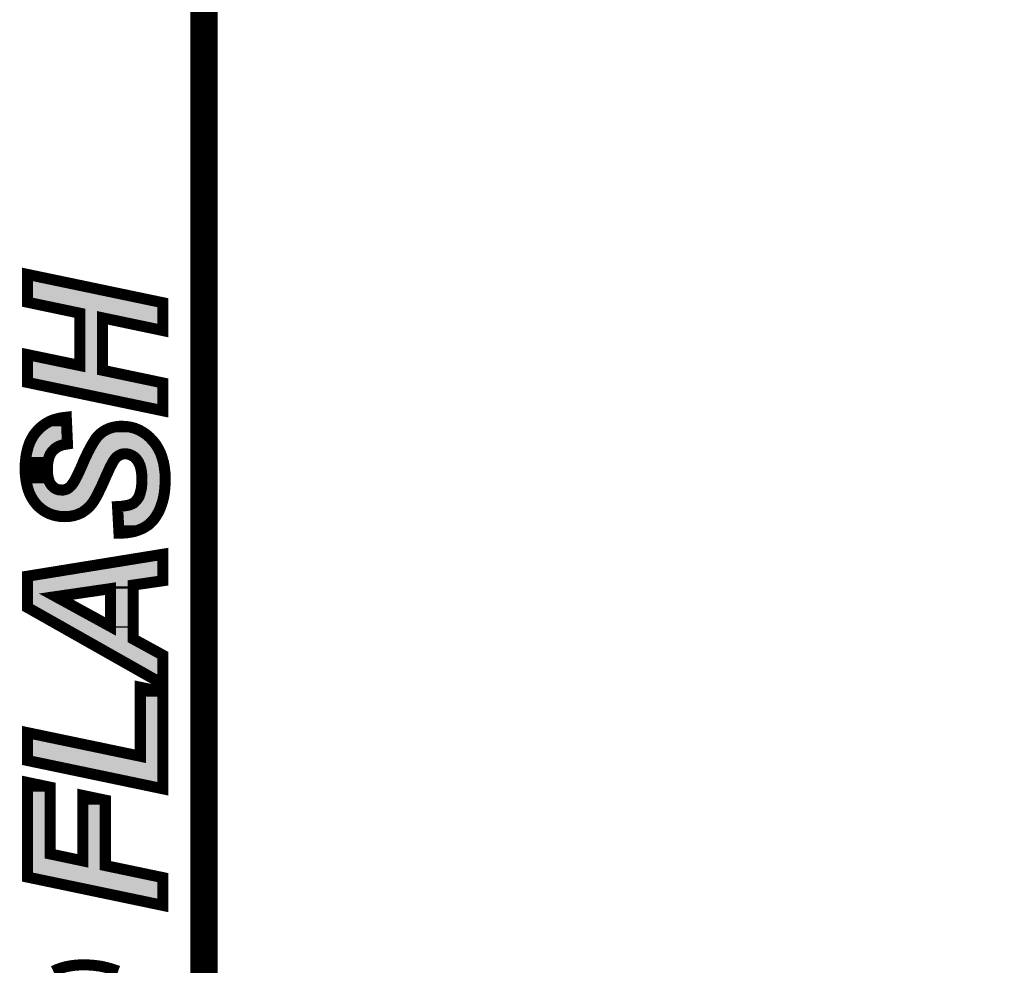
# Model space of a CAD drawing. Extents: x 0 to 130, y 0 to 74.
# Drawn here: x 83 to 92, y 36 to 45 of the extents above; entities that cross this region are included whole.
import ezdxf

# ---------------------------------------------------------------- set-up
doc = ezdxf.new("R2010")
doc.units = 0
doc.layers.add('SCHELTOP_GBR', color=14, linetype='CONTINUOUS')

msp = doc.modelspace()

# ---------------------------------------------------------------- linework, layer by layer
at = {"layer": 'SCHELTOP_GBR'}
for points, const_width in [([(84.59, 31.299962), (97.089976, 31.299962), (97.089976, 47.800006), (84.59, 47.800006), (84.59, 31.299962)], 0.249936), ([(83.669582, 41.92397), (83.669582, 41.448786), (84.217968, 41.333572), (84.217968, 41.08158), (82.990386, 41.338372), (82.990386, 41.590366), (83.4644, 41.491966), (83.4644, 41.966008), (82.990386, 42.065576), (82.990386, 42.317568), (84.217968, 42.060774), (84.217968, 41.80878), (83.669582, 41.92397)], 0.100076), ([(83.819568, 39.972768), (83.806412, 40.212772), (83.83397, 40.213966), (83.859166, 40.217598), (83.881976, 40.22118), (83.902372, 40.224786), (83.9216, 40.230806), (83.93717, 40.236776), (83.950378, 40.243964), (83.961174, 40.252396), (83.976768, 40.267966), (83.989976, 40.285974), (84.001992, 40.306372), (84.010372, 40.330374), (84.017612, 40.357984), (84.02358, 40.387982), (84.025994, 40.420366), (84.027162, 40.456384), (84.025994, 40.48638), (84.024774, 40.513966), (84.021168, 40.540382), (84.016368, 40.563164), (84.010372, 40.58478), (84.001992, 40.603982), (83.993608, 40.620772), (83.982764, 40.636368), (83.971968, 40.649576), (83.95998, 40.66037), (83.946772, 40.669972), (83.933564, 40.677212), (83.92038, 40.68318), (83.90598, 40.688006), (83.891578, 40.690368), (83.876008, 40.691562), (83.849592, 40.689174), (83.837576, 40.685592), (83.825588, 40.679574), (83.814792, 40.673578), (83.803998, 40.666366), (83.793204, 40.656764), (83.783576, 40.645968), (83.776362, 40.636368), (83.76798, 40.623186), (83.758404, 40.60637), (83.74761, 40.585974), (83.73557, 40.563164), (83.723608, 40.535606), (83.70918, 40.505584), (83.694778, 40.47198), (83.679182, 40.43718), (83.664806, 40.404796), (83.650378, 40.374774), (83.63717, 40.347164), (83.625182, 40.323186), (83.613168, 40.300402), (83.60118, 40.27998), (83.591578, 40.263192), (83.568794, 40.231974), (83.543572, 40.20439), (83.514768, 40.180388), (83.483576, 40.158796), (83.44878, 40.143176), (83.411568, 40.131188), (83.37197, 40.124), (83.328764, 40.121586), (83.291578, 40.12278), (83.254368, 40.128774), (83.220764, 40.137208), (83.187184, 40.14917), (83.155968, 40.164766), (83.12597, 40.183968), (83.098386, 40.206804), (83.07197, 40.233168), (83.047968, 40.263192), (83.02757, 40.295576), (83.009562, 40.331568), (82.995186, 40.371166), (82.984366, 40.413178), (82.975984, 40.458772), (82.971182, 40.506776), (82.969988, 40.558364), (82.971182, 40.611172), (82.975984, 40.66037), (82.984366, 40.705964), (82.995186, 40.74917), (83.009562, 40.789988), (83.02757, 40.827198), (83.047968, 40.861996), (83.07197, 40.891968), (83.098386, 40.920796), (83.127164, 40.9448), (83.157188, 40.96639), (83.189572, 40.984374), (83.22437, 40.998776), (83.26158, 41.00957), (83.301204, 41.017978), (83.341972, 41.022778), (83.352768, 40.780386), (83.331176, 40.77678), (83.31078, 40.773172), (83.292772, 40.767178), (83.274788, 40.759964), (83.259168, 40.751582), (83.243572, 40.740788), (83.230364, 40.729966), (83.217182, 40.716784), (83.206386, 40.702382), (83.196812, 40.686786), (83.188378, 40.668778), (83.182384, 40.649576), (83.177584, 40.629204), (83.173976, 40.60637), (83.171564, 40.582368), (83.170396, 40.555976), (83.171564, 40.53078), (83.172808, 40.50797), (83.17517, 40.48638), (83.17997, 40.467178), (83.184772, 40.44917), (83.190766, 40.433574), (83.199174, 40.419172), (83.207606, 40.407208), (83.217182, 40.396364), (83.226784, 40.387982), (83.237578, 40.379574), (83.248372, 40.37358), (83.260388, 40.368778), (83.27357, 40.365172), (83.299986, 40.362784), (83.313168, 40.362784), (83.325208, 40.365172), (83.337172, 40.368778), (83.347966, 40.372412), (83.358786, 40.37838), (83.368388, 40.385568), (83.377964, 40.394), (83.387564, 40.403576), (83.395972, 40.415592), (83.406768, 40.429968), (83.417562, 40.447976), (83.428382, 40.469566), (83.441566, 40.493568), (83.454774, 40.521178), (83.467982, 40.551176), (83.483576, 40.58478), (83.494372, 40.611172), (83.505168, 40.636368), (83.515962, 40.659176), (83.526782, 40.681986), (83.536408, 40.702382), (83.547204, 40.722804), (83.55678, 40.740788), (83.56638, 40.75877), (83.574764, 40.774366), (83.584364, 40.789988), (83.592796, 40.803196), (83.60118, 40.816404), (83.608368, 40.828366), (83.6168, 40.837992), (83.623962, 40.847568), (83.631176, 40.854782), (83.652766, 40.875204), (83.6756, 40.893188), (83.700772, 40.907588), (83.727164, 40.919578), (83.754772, 40.92918), (83.783576, 40.935174), (83.813574, 40.939974), (83.845984, 40.941168), (83.885582, 40.93878), (83.923962, 40.932786), (83.961174, 40.92321), (83.997164, 40.908782), (84.03077, 40.890774), (84.063204, 40.869184), (84.09437, 40.842768), (84.123174, 40.81277), (84.150784, 40.779192), (84.173568, 40.74198), (84.193964, 40.702382), (84.209586, 40.659176), (84.222768, 40.612364), (84.231176, 40.563164), (84.237196, 40.510384), (84.238364, 40.455164), (84.237196, 40.415592), (84.234782, 40.37838), (84.231176, 40.342362), (84.22518, 40.307564), (84.217968, 40.273986), (84.208366, 40.2416), (84.197572, 40.210384), (84.185582, 40.180388), (84.17118, 40.152778), (84.155584, 40.126412), (84.139964, 40.103578), (84.122006, 40.081962), (84.102778, 40.062784), (84.082382, 40.044776), (84.059572, 40.0304), (84.036788, 40.017192), (84.012786, 40.006396), (83.987564, 39.99677), (83.962368, 39.988364), (83.934808, 39.982394), (83.907172, 39.977568), (83.87837, 39.974012), (83.849592, 39.972768), (83.819568, 39.972768)], 0.100076), ([(83.946772, 39.501192), (83.946772, 39.013968), (84.217968, 38.865176), (84.217968, 38.60358), (82.990386, 39.298372), (82.990386, 39.581582), (84.217968, 39.780768), (84.217968, 39.540764), (83.946772, 39.501192)], 0.100076), ([(83.741564, 39.468806), (83.248372, 39.396796), (83.741564, 39.126796), (83.741564, 39.468806)], 0.100076), ([(84.217968, 37.654382), (82.990386, 37.911176), (82.990386, 38.16317), (84.012786, 37.949582), (84.012786, 38.574776), (84.217968, 38.531572), (84.217968, 37.654382)], 0.100076), ([(84.217968, 36.597208), (82.990386, 36.854004), (82.990386, 37.711964), (83.195566, 37.668784), (83.195566, 37.063984), (83.490766, 37.001576), (83.490766, 37.594362), (83.695972, 37.551182), (83.695972, 36.958396), (84.217968, 36.849176), (84.217968, 36.597208)], 0.100076), ([(83.22437, 36.000766), (83.25678, 36.015168), (83.292772, 36.028376), (83.329984, 36.039172), (83.369582, 36.047578), (83.411568, 36.053572), (83.454774, 36.057204), (83.499198, 36.058374), (83.548372, 36.057204), (83.596378, 36.053572), (83.641972, 36.047578), (83.686396, 36.039172), (83.729576, 36.028376), (83.771562, 36.015168), (83.81238, 36.000766)], 0.100076)]:
    msp.add_lwpolyline(points, dxfattribs=dict(at, const_width=const_width))
for points in [[(83.040428, 42.10619), (83.040428, 42.255974), (83.756426, 42.10619), (83.040428, 42.255974)], [(83.450276, 42.020104), (83.040428, 42.10619), (84.167934, 42.020104), (83.756426, 42.10619)], [(83.474642, 42.014986), (83.450276, 42.020104), (84.167932, 42.014986), (84.167934, 42.020104)], [(83.47472, 42.01494), (83.474642, 42.014986), (84.167932, 42.01494), (84.167932, 42.014986)], [(83.508816, 41.972936), (83.47472, 42.01494), (84.16793, 41.972936), (84.167932, 42.01494)], [(83.508818, 41.972934), (83.508816, 41.972936), (83.679836, 41.972934), (83.679888, 41.972936)], [(83.514414, 41.966038), (83.508818, 41.972934), (83.651366, 41.966038), (83.679836, 41.972934)], [(83.514438, 41.965962), (83.514414, 41.966038), (83.651052, 41.965962), (83.651366, 41.966038)], [(83.514438, 41.962824), (83.514438, 41.965962), (83.638098, 41.962824), (83.651052, 41.965962)], [(83.514438, 41.962744), (83.514438, 41.962824), (83.638004, 41.962744), (83.638098, 41.962824)], [(83.514438, 41.923996), (83.514438, 41.962744), (83.619556, 41.923996), (83.638004, 41.962744)], [(84.167926, 41.870426), (83.679888, 41.972936), (84.167926, 41.870426), (84.16793, 41.972936)], [(83.514438, 41.92394), (83.514438, 41.923996), (83.619544, 41.92394), (83.619556, 41.923996)], [(83.514438, 41.491994), (83.514438, 41.92394), (83.619544, 41.491994), (83.619544, 41.92394)], [(83.040428, 41.442976), (83.040428, 41.528872), (83.454218, 41.442976), (83.040428, 41.528872)], [(83.496002, 41.45322), (83.514426, 41.49194), (83.619544, 41.45322), (83.619544, 41.49194)], [(83.514426, 41.49194), (83.514438, 41.491994), (83.619544, 41.49194), (83.619544, 41.491994)], [(83.040428, 41.399854), (83.040428, 41.442976), (83.659262, 41.399854), (83.62426, 41.442976)], [(83.040428, 41.399808), (83.040428, 41.399854), (83.65934, 41.399808), (83.659262, 41.399854)], [(83.040428, 41.379038), (83.040428, 41.399808), (83.758202, 41.379038), (83.65934, 41.399808)], [(83.454218, 41.442976), (83.45427, 41.442978), (83.62426, 41.442976), (83.62426, 41.442978)], [(83.45427, 41.442978), (83.477948, 41.448756), (83.62426, 41.442978), (83.619568, 41.448756)], [(83.477948, 41.448756), (83.47826, 41.448832), (83.619568, 41.448756), (83.619544, 41.448832)], [(83.47826, 41.448832), (83.495908, 41.453138), (83.619544, 41.448832), (83.619544, 41.453138)], [(83.495908, 41.453138), (83.496002, 41.45322), (83.619544, 41.453138), (83.619544, 41.45322)], [(83.451916, 41.292958), (83.040428, 41.379038), (84.167926, 41.292958), (83.758202, 41.379038)], [(84.167926, 41.143174), (83.451916, 41.292958), (84.167926, 41.143174), (84.167926, 41.292958)], [(83.211382, 40.939246), (83.24097, 40.951484), (83.295614, 40.939246), (83.295068, 40.951484)], [(83.24097, 40.951484), (83.273732, 40.961002), (83.295068, 40.951484), (83.294644, 40.961002)], [(83.273732, 40.961002), (83.294448, 40.965396), (83.294644, 40.961002), (83.294448, 40.965396)], [(83.08929, 40.83354), (83.11001, 40.859398), (83.30032, 40.83354), (83.29917, 40.859398)], [(83.11001, 40.859398), (83.132998, 40.884518), (83.29917, 40.859398), (83.29805, 40.884518)], [(83.132998, 40.884518), (83.157814, 40.905218), (83.29805, 40.884518), (83.297128, 40.905218)], [(83.157814, 40.905218), (83.184042, 40.924074), (83.297128, 40.905218), (83.29629, 40.924074)], [(83.184042, 40.924074), (83.211382, 40.939246), (83.29629, 40.924074), (83.295614, 40.939246)], [(83.703634, 40.851576), (83.723614, 40.863002), (83.997978, 40.851576), (83.976666, 40.863002)], [(83.723614, 40.863002), (83.724432, 40.863374), (83.976666, 40.863002), (83.975972, 40.863374)], [(83.724432, 40.863374), (83.745774, 40.873074), (83.975972, 40.863374), (83.95178, 40.873074)], [(83.745774, 40.873074), (83.752922, 40.875564), (83.95178, 40.873074), (83.945568, 40.875564)], [(83.752922, 40.875564), (83.768146, 40.880866), (83.945568, 40.875564), (83.924904, 40.880866)], [(83.768146, 40.880866), (83.78185, 40.883712), (83.924904, 40.880866), (83.913812, 40.883712)], [(83.78185, 40.883712), (83.792658, 40.885956), (83.913812, 40.883712), (83.899478, 40.885956)], [(83.792658, 40.885956), (83.811494, 40.88897), (83.899478, 40.885956), (83.880224, 40.88897)], [(83.811494, 40.88897), (83.81847, 40.890086), (83.880224, 40.88897), (83.861806, 40.890086)], [(83.81847, 40.890086), (83.8454, 40.89108), (83.861806, 40.890086), (83.8454, 40.89108)], [(83.048406, 40.749658), (83.05454, 40.767088), (83.17929, 40.749658), (83.19672, 40.767088)], [(83.05454, 40.767088), (83.055808, 40.770686), (83.19672, 40.767088), (83.201106, 40.770686)], [(83.055808, 40.770686), (83.060686, 40.780768), (83.201106, 40.770686), (83.213402, 40.780768)], [(83.060686, 40.780768), (83.067264, 40.794358), (83.213402, 40.780768), (83.23305, 40.794358)], [(83.067264, 40.794358), (83.071736, 40.803594), (83.23305, 40.794358), (83.250252, 40.803594)], [(83.071736, 40.803594), (83.072786, 40.805386), (83.250252, 40.803594), (83.25359, 40.805386)], [(83.072786, 40.805386), (83.077954, 40.814202), (83.25359, 40.805386), (83.27557, 40.814202)], [(83.077954, 40.814202), (83.082416, 40.821814), (83.27557, 40.814202), (83.298448, 40.821814)], [(83.082416, 40.821814), (83.082652, 40.822218), (83.298448, 40.821814), (83.300824, 40.822218)], [(83.082652, 40.822218), (83.08929, 40.83354), (83.300824, 40.822218), (83.30032, 40.83354)], [(83.626782, 40.763418), (83.637014, 40.7795), (84.098966, 40.763418), (84.085756, 40.7795)], [(83.637014, 40.7795), (83.643726, 40.790048), (84.085756, 40.7795), (84.07562, 40.790048)], [(83.643726, 40.790048), (83.648956, 40.798748), (84.07562, 40.790048), (84.06726, 40.798748)], [(83.648956, 40.798748), (83.655514, 40.806248), (84.06726, 40.798748), (84.060052, 40.806248)], [(83.655514, 40.806248), (83.655708, 40.806468), (84.060052, 40.806248), (84.059794, 40.806468)], [(83.655708, 40.806468), (83.661882, 40.814722), (84.059794, 40.806468), (84.050052, 40.814722)], [(83.661882, 40.814722), (83.66605, 40.818892), (84.050052, 40.814722), (84.045132, 40.818892)], [(83.66605, 40.818892), (83.676866, 40.82913), (84.045132, 40.818892), (84.033048, 40.82913)], [(83.676866, 40.82913), (83.685492, 40.837294), (84.033048, 40.82913), (84.02079, 40.837294)], [(83.685492, 40.837294), (83.698866, 40.847824), (84.02079, 40.837294), (84.004976, 40.847824)], [(83.698866, 40.847824), (83.703634, 40.851576), (84.004976, 40.847824), (83.997978, 40.851576)], [(83.02731, 40.662786), (83.031744, 40.686944), (83.134098, 40.662786), (83.141618, 40.686944)], [(83.031744, 40.686944), (83.03329, 40.695358), (83.141618, 40.686944), (83.145562, 40.695358)], [(83.03329, 40.695358), (83.037096, 40.710546), (83.145562, 40.695358), (83.152684, 40.710546)], [(83.037096, 40.710546), (83.042114, 40.73057), (83.152684, 40.710546), (83.164972, 40.73057)], [(83.042114, 40.73057), (83.04317, 40.734782), (83.164972, 40.73057), (83.16813, 40.734782)], [(83.04317, 40.734782), (83.048406, 40.749658), (83.16813, 40.734782), (83.17929, 40.749658)], [(83.574036, 40.664876), (83.580084, 40.67769), (83.735196, 40.664876), (83.744838, 40.67769)], [(83.580084, 40.67769), (83.581176, 40.680002), (83.744838, 40.67769), (83.7469, 40.680002)], [(83.581176, 40.680002), (83.587636, 40.69222), (83.7469, 40.680002), (83.7578, 40.69222)], [(83.587636, 40.69222), (83.591374, 40.699284), (83.7578, 40.69222), (83.765732, 40.699284)], [(83.591374, 40.699284), (83.59497, 40.706038), (83.765732, 40.699284), (83.773316, 40.706038)], [(83.59497, 40.706038), (83.600464, 40.716356), (83.773316, 40.706038), (83.788754, 40.716356)], [(83.600464, 40.716356), (83.600924, 40.717216), (83.788754, 40.716356), (83.790306, 40.717216)], [(83.600924, 40.717216), (83.604456, 40.723832), (83.790306, 40.717216), (83.802246, 40.723832)], [(83.604456, 40.723832), (83.60897, 40.732288), (83.802246, 40.723832), (83.81908, 40.732288)], [(83.60897, 40.732288), (83.610526, 40.7352), (83.81908, 40.732288), (83.828848, 40.7352)], [(83.610526, 40.7352), (83.612324, 40.738552), (83.828848, 40.7352), (83.840096, 40.738552)], [(83.612324, 40.738552), (83.614054, 40.741778), (83.840096, 40.738552), (83.87569, 40.741778)], [(83.614054, 40.741778), (83.618122, 40.749356), (84.115006, 40.741778), (84.110358, 40.749356)], [(83.618122, 40.749356), (83.618582, 40.750106), (84.110358, 40.749356), (84.109898, 40.750106)], [(83.618582, 40.750106), (83.626782, 40.763418), (84.109898, 40.750106), (84.098966, 40.763418)], [(83.897544, 40.7401), (83.87569, 40.741778), (84.116034, 40.7401), (84.115006, 40.741778)], [(83.918036, 40.736724), (83.897544, 40.7401), (84.118106, 40.736724), (84.116034, 40.7401)], [(83.938692, 40.729812), (83.918036, 40.736724), (84.122344, 40.729812), (84.118106, 40.736724)], [(83.955916, 40.722028), (83.938692, 40.729812), (84.127118, 40.722028), (84.122344, 40.729812)], [(83.964314, 40.71742), (83.955916, 40.722028), (84.129942, 40.71742), (84.127118, 40.722028)], [(83.973612, 40.712316), (83.964314, 40.71742), (84.132572, 40.712316), (84.129942, 40.71742)], [(83.991532, 40.699306), (83.973612, 40.712316), (84.139276, 40.699306), (84.132572, 40.712316)], [(84.00829, 40.684196), (83.991532, 40.699306), (84.14706, 40.684196), (84.139276, 40.699306)], [(84.009806, 40.682344), (84.00829, 40.684196), (84.148014, 40.682344), (84.14706, 40.684196)], [(84.022736, 40.666528), (84.009806, 40.682344), (84.153726, 40.666528), (84.148014, 40.682344)], [(83.02067, 40.585948), (83.021168, 40.60815), (83.121626, 40.585948), (83.123858, 40.60815)], [(83.021168, 40.60815), (83.021618, 40.612766), (83.123858, 40.60815), (83.124324, 40.612766)], [(83.021618, 40.612766), (83.024168, 40.638872), (83.124324, 40.612766), (83.128462, 40.638872)], [(83.024168, 40.638872), (83.025588, 40.653404), (83.128462, 40.638872), (83.131886, 40.653404)], [(83.025588, 40.653404), (83.02731, 40.662786), (83.131886, 40.653404), (83.134098, 40.662786)], [(83.537674, 40.58485), (83.540472, 40.591678), (83.69043, 40.58485), (83.694038, 40.591678)], [(83.540472, 40.591678), (83.550808, 40.61584), (83.694038, 40.591678), (83.706806, 40.61584)], [(83.550808, 40.61584), (83.557732, 40.630472), (83.706806, 40.61584), (83.714538, 40.630472)], [(83.557732, 40.630472), (83.561174, 40.63774), (83.714538, 40.630472), (83.718684, 40.63774)], [(83.561174, 40.63774), (83.56651, 40.64899), (83.718684, 40.63774), (83.725106, 40.64899)], [(83.56651, 40.64899), (83.571994, 40.660548), (83.725106, 40.64899), (83.732446, 40.660548)], [(83.571994, 40.660548), (83.574036, 40.664876), (83.732446, 40.660548), (83.735196, 40.664876)], [(84.036776, 40.646354), (84.022736, 40.666528), (84.161012, 40.646354), (84.153726, 40.666528)], [(84.03801, 40.643884), (84.036776, 40.646354), (84.161902, 40.643884), (84.161012, 40.646354)], [(84.047314, 40.62525), (84.03801, 40.643884), (84.167158, 40.62525), (84.161902, 40.643884)], [(84.057646, 40.60153), (84.047314, 40.62525), (84.173846, 40.60153), (84.167158, 40.62525)], [(84.057702, 40.601332), (84.057646, 40.60153), (84.1739, 40.601332), (84.173846, 40.60153)], [(84.06501, 40.57499), (84.057702, 40.601332), (84.1784, 40.57499), (84.1739, 40.601332)], [(83.020052, 40.558338), (83.02067, 40.585948), (83.120412, 40.558338), (83.121626, 40.585948)], [(83.020108, 40.555926), (83.020052, 40.558338), (83.120306, 40.555926), (83.120412, 40.558338)], [(83.020742, 40.528468), (83.020108, 40.555926), (83.121576, 40.528468), (83.120306, 40.555926)], [(83.02117, 40.509888), (83.020742, 40.528468), (83.122594, 40.509888), (83.121576, 40.528468)], [(83.021766, 40.503916), (83.02117, 40.509888), (83.12292, 40.503916), (83.122594, 40.509888)], [(83.024392, 40.477572), (83.021766, 40.503916), (83.125792, 40.477572), (83.12292, 40.503916)], [(83.49629, 40.492016), (83.500256, 40.50031), (83.64892, 40.492016), (83.652474, 40.50031)], [(83.500256, 40.50031), (83.511696, 40.526272), (83.652474, 40.50031), (83.663606, 40.526272)], [(83.511696, 40.526272), (83.513648, 40.5307), (83.663606, 40.526272), (83.665734, 40.5307)], [(83.513648, 40.5307), (83.52559, 40.556446), (83.665734, 40.5307), (83.678108, 40.556446)], [(83.52559, 40.556446), (83.529454, 40.564776), (83.678108, 40.556446), (83.68172, 40.564776)], [(83.529454, 40.564776), (83.537674, 40.58485), (83.68172, 40.564776), (83.69043, 40.58485)], [(84.068974, 40.556158), (84.06501, 40.57499), (84.181616, 40.556158), (84.1784, 40.57499)], [(84.070494, 40.548928), (84.068974, 40.556158), (84.18244, 40.548928), (84.181616, 40.556158)], [(84.07466, 40.518466), (84.070494, 40.548928), (84.185904, 40.518466), (84.18244, 40.548928)], [(84.075174, 40.506998), (84.07466, 40.518466), (84.187208, 40.506998), (84.185904, 40.518466)], [(84.076006, 40.488336), (84.075174, 40.506998), (84.187604, 40.488336), (84.187208, 40.506998)], [(83.025566, 40.465786), (83.024392, 40.477572), (83.128744, 40.465786), (83.125792, 40.477572)], [(83.027554, 40.45498), (83.025566, 40.465786), (83.131448, 40.45498), (83.128744, 40.465786)], [(83.03146, 40.433722), (83.027554, 40.45498), (83.137114, 40.433722), (83.131448, 40.45498)], [(83.033262, 40.423914), (83.03146, 40.433722), (83.140878, 40.423914), (83.137114, 40.433722)], [(83.036368, 40.411868), (83.033262, 40.423914), (83.145498, 40.411868), (83.140878, 40.423914)], [(83.041464, 40.392094), (83.036368, 40.411868), (83.157036, 40.392094), (83.145498, 40.411868)], [(83.448336, 40.401984), (83.461458, 40.42388), (83.607934, 40.401984), (83.618466, 40.42388)], [(83.461458, 40.42388), (83.46242, 40.425804), (83.618466, 40.42388), (83.619392, 40.425804)], [(83.46242, 40.425804), (83.47269, 40.446318), (83.619392, 40.425804), (83.628486, 40.446318)], [(83.47269, 40.446318), (83.478924, 40.457654), (83.628486, 40.446318), (83.633514, 40.457654)], [(83.478924, 40.457654), (83.486084, 40.470668), (83.633514, 40.457654), (83.639348, 40.470668)], [(83.486084, 40.470668), (83.49629, 40.492016), (83.639348, 40.470668), (83.64892, 40.492016)], [(84.073358, 40.382512), (84.075982, 40.4177), (84.184898, 40.382512), (84.18719, 40.4177)], [(84.075982, 40.4177), (84.07599, 40.417974), (84.18719, 40.4177), (84.187208, 40.417974)], [(84.07599, 40.417974), (84.077188, 40.455392), (84.187208, 40.417974), (84.1883, 40.455392)], [(84.077226, 40.456536), (84.076006, 40.488336), (84.188276, 40.456536), (84.187604, 40.488336)], [(84.077188, 40.455392), (84.077226, 40.456536), (84.1883, 40.455392), (84.188276, 40.456536)], [(83.043044, 40.385962), (83.041464, 40.392094), (83.161354, 40.385962), (83.157036, 40.392094)], [(83.046626, 40.376112), (83.043044, 40.385962), (83.16829, 40.376112), (83.161354, 40.385962)], [(83.052186, 40.360814), (83.046626, 40.376112), (83.181818, 40.360814), (83.16829, 40.376112)], [(83.055618, 40.351366), (83.052186, 40.360814), (83.192646, 40.351366), (83.181818, 40.360814)], [(83.05663, 40.349344), (83.055618, 40.351366), (83.194962, 40.349344), (83.192646, 40.351366)], [(83.062436, 40.337722), (83.05663, 40.349344), (83.20989, 40.337722), (83.194962, 40.349344)], [(83.06715, 40.328288), (83.062436, 40.337722), (83.22685, 40.328288), (83.20989, 40.337722)], [(83.070662, 40.32126), (83.06715, 40.328288), (83.24445, 40.32126), (83.22685, 40.328288)], [(83.071208, 40.320164), (83.070662, 40.32126), (83.248466, 40.320164), (83.24445, 40.32126)], [(83.073992, 40.315748), (83.071208, 40.320164), (83.264646, 40.315748), (83.248466, 40.320164)], [(83.33731, 40.31655), (83.352244, 40.321048), (83.564622, 40.31655), (83.567262, 40.321048)], [(83.352244, 40.321048), (83.363226, 40.324742), (83.567262, 40.321048), (83.56943, 40.324742)], [(83.363226, 40.324742), (83.368162, 40.326402), (83.56943, 40.324742), (83.570304, 40.326402)], [(83.368162, 40.326402), (83.385964, 40.336226), (83.570304, 40.326402), (83.57548, 40.336226)], [(83.385964, 40.336226), (83.399146, 40.346098), (83.57548, 40.336226), (83.580684, 40.346098)], [(83.399146, 40.346098), (83.399958, 40.346706), (83.580684, 40.346098), (83.580988, 40.346706)], [(83.399958, 40.346706), (83.41221, 40.357482), (83.580988, 40.346706), (83.58638, 40.357482)], [(83.41221, 40.357482), (83.423864, 40.369116), (83.58638, 40.357482), (83.592202, 40.369116)], [(83.423864, 40.369116), (83.426012, 40.37126), (83.592202, 40.369116), (83.593226, 40.37126)], [(83.426012, 40.37126), (83.436532, 40.386262), (83.593226, 40.37126), (83.6004, 40.386262)], [(83.436532, 40.386262), (83.444172, 40.39644), (83.6004, 40.386262), (83.605268, 40.39644)], [(83.444172, 40.39644), (83.448336, 40.401984), (83.605268, 40.39644), (83.607934, 40.401984)], [(84.058624, 40.317074), (84.066406, 40.346734), (84.176034, 40.317074), (84.181156, 40.346734)], [(84.066406, 40.346734), (84.06688, 40.349126), (84.181156, 40.346734), (84.18157, 40.349126)], [(84.06688, 40.349126), (84.073264, 40.381224), (84.18157, 40.349126), (84.184768, 40.381224)], [(84.073264, 40.381224), (84.073358, 40.382512), (84.184768, 40.381224), (84.184898, 40.382512)], [(83.075882, 40.312746), (83.073992, 40.315748), (83.297726, 40.312746), (83.264646, 40.315748)], [(83.080572, 40.305304), (83.075882, 40.312746), (83.558024, 40.305304), (83.56239, 40.312746)], [(83.088816, 40.292218), (83.080572, 40.305304), (83.550532, 40.292218), (83.558024, 40.305304)], [(83.090216, 40.290468), (83.088816, 40.292218), (83.549532, 40.290468), (83.550532, 40.292218)], [(83.109292, 40.266612), (83.090216, 40.290468), (83.53213, 40.266612), (83.549532, 40.290468)], [(83.112222, 40.26369), (83.109292, 40.266612), (83.53, 40.26369), (83.53213, 40.266612)], [(83.132082, 40.243872), (83.112222, 40.26369), (83.511864, 40.243872), (83.53, 40.26369)], [(83.135952, 40.24067), (83.132082, 40.243872), (83.508934, 40.24067), (83.511864, 40.243872)], [(83.155542, 40.224454), (83.135952, 40.24067), (83.489468, 40.224454), (83.508934, 40.24067)], [(83.318056, 40.312746), (83.33731, 40.31655), (83.56239, 40.312746), (83.564622, 40.31655)], [(84.007432, 40.227876), (84.01483, 40.235262), (84.15068, 40.227876), (84.153236, 40.235262)], [(84.01483, 40.235262), (84.030672, 40.256864), (84.153236, 40.235262), (84.160716, 40.256864)], [(84.030672, 40.256864), (84.031806, 40.25841), (84.160716, 40.256864), (84.161172, 40.25841)], [(84.031806, 40.25841), (84.047604, 40.285204), (84.161172, 40.25841), (84.169104, 40.285204)], [(84.047604, 40.285204), (84.048014, 40.286382), (84.169104, 40.285204), (84.169454, 40.286382)], [(84.048014, 40.286382), (84.058272, 40.315728), (84.169454, 40.286382), (84.175744, 40.315728)], [(84.058272, 40.315728), (84.058624, 40.317074), (84.175744, 40.315728), (84.176034, 40.317074)], [(83.162072, 40.220276), (83.155542, 40.224454), (83.484454, 40.220276), (83.489468, 40.224454)], [(83.180732, 40.208336), (83.162072, 40.220276), (83.467218, 40.208336), (83.484454, 40.220276)], [(83.192304, 40.202558), (83.180732, 40.208336), (83.458878, 40.202558), (83.467218, 40.208336)], [(83.206872, 40.195284), (83.192304, 40.202558), (83.44267, 40.195284), (83.458878, 40.202558)], [(83.221802, 40.189966), (83.206872, 40.195284), (83.430822, 40.189966), (83.44267, 40.195284)], [(83.235288, 40.185162), (83.221802, 40.189966), (83.415918, 40.185162), (83.430822, 40.189966)], [(83.256542, 40.17983), (83.235288, 40.185162), (83.399378, 40.17983), (83.415918, 40.185162)], [(83.26445, 40.177846), (83.256542, 40.17983), (83.388444, 40.177846), (83.399378, 40.17983)], [(83.289598, 40.173786), (83.26445, 40.177846), (83.366074, 40.173786), (83.388444, 40.177846)], [(83.296386, 40.17269), (83.289598, 40.173786), (83.346414, 40.17269), (83.366074, 40.173786)], [(83.32819, 40.171674), (83.296386, 40.17269), (83.32819, 40.171674), (83.346414, 40.17269)], [(83.85904, 40.167028), (83.866304, 40.168068), (84.121466, 40.167028), (84.122082, 40.168068)], [(83.859794, 40.15328), (83.85904, 40.167028), (84.113322, 40.15328), (84.121466, 40.167028)], [(83.860862, 40.133748), (83.859794, 40.15328), (84.09998, 40.133748), (84.113322, 40.15328)], [(83.866304, 40.168068), (83.88971, 40.171746), (84.122082, 40.168068), (84.124262, 40.171746)], [(83.88971, 40.171746), (83.914222, 40.176066), (84.124262, 40.171746), (84.126822, 40.176066)], [(83.914222, 40.176066), (83.91758, 40.177118), (84.126822, 40.176066), (84.127446, 40.177118)], [(83.91758, 40.177118), (83.938022, 40.183522), (84.127446, 40.177118), (84.130784, 40.183522)], [(83.938022, 40.183522), (83.958164, 40.191226), (84.130784, 40.183522), (84.134802, 40.191226)], [(83.958164, 40.191226), (83.976728, 40.201328), (84.134802, 40.191226), (84.14007, 40.201328)], [(83.976728, 40.201328), (83.977894, 40.201962), (84.14007, 40.201328), (84.140322, 40.201962)], [(83.977894, 40.201962), (83.994366, 40.214826), (84.140322, 40.201962), (84.145464, 40.214826)], [(83.994366, 40.214826), (84.007432, 40.227876), (84.145464, 40.214826), (84.15068, 40.227876)], [(83.861848, 40.115736), (83.860862, 40.133748), (84.085016, 40.115736), (84.09998, 40.133748)], [(83.862748, 40.099286), (83.861848, 40.115736), (84.068516, 40.099286), (84.085016, 40.115736)], [(83.863532, 40.084964), (83.862748, 40.099286), (84.052288, 40.084964), (84.068516, 40.099286)], [(83.864174, 40.073232), (83.863532, 40.084964), (84.033704, 40.073232), (84.052288, 40.084964)], [(83.8648, 40.061768), (83.864174, 40.073232), (84.013908, 40.061768), (84.033704, 40.073232)], [(83.8653, 40.052622), (83.8648, 40.061768), (83.993594, 40.052622), (84.013908, 40.061768)], [(83.86578, 40.043876), (83.8653, 40.052622), (83.970666, 40.043876), (83.993594, 40.052622)], [(83.866172, 40.036698), (83.86578, 40.043876), (83.949102, 40.036698), (83.970666, 40.043876)], [(83.866456, 40.031512), (83.866172, 40.036698), (83.925148, 40.031512), (83.949102, 40.036698)], [(83.866698, 40.027074), (83.866456, 40.031512), (83.899788, 40.027074), (83.925148, 40.031512)], [(83.866872, 40.023924), (83.866698, 40.027074), (83.874218, 40.023924), (83.899788, 40.027074)], [(83.866888, 40.023596), (83.866872, 40.023924), (83.866888, 40.023596), (83.874218, 40.023924)], [(83.317804, 39.58402), (84.167934, 39.721964), (84.167926, 39.58402), (84.167934, 39.721964)], [(83.040428, 39.539012), (83.112274, 39.55067), (83.92945, 39.539012), (83.939536, 39.55067)], [(83.040428, 39.518308), (83.040428, 39.539012), (83.91154, 39.518308), (83.92945, 39.539012)], [(83.040428, 39.4463), (83.040428, 39.518308), (83.241134, 39.4463), (83.734314, 39.518308)], [(83.112274, 39.55067), (83.112484, 39.550704), (83.939536, 39.55067), (83.939606, 39.550704)], [(83.112484, 39.550704), (83.317804, 39.58402), (83.939606, 39.550704), (84.167926, 39.58402)], [(83.75227, 39.517676), (83.734314, 39.518308), (83.910994, 39.517676), (83.91154, 39.518308)], [(83.772534, 39.508112), (83.75227, 39.517676), (83.902722, 39.508112), (83.910994, 39.517676)], [(83.040428, 39.438198), (83.040428, 39.4463), (83.220256, 39.438198), (83.241134, 39.4463)], [(83.040428, 39.421754), (83.040428, 39.438198), (83.205014, 39.421754), (83.220256, 39.438198)], [(83.778074, 39.501222), (83.772534, 39.508112), (83.896762, 39.501222), (83.902722, 39.508112)], [(83.778136, 39.501144), (83.778074, 39.501222), (83.896734, 39.501144), (83.896762, 39.501222)], [(83.786566, 39.490658), (83.778136, 39.501144), (83.896734, 39.490658), (83.896734, 39.501144)], [(83.791606, 39.468778), (83.786566, 39.490658), (83.896734, 39.468778), (83.896734, 39.490658)], [(83.791602, 39.126798), (83.791606, 39.468778), (83.896734, 39.126798), (83.896734, 39.468778)], [(83.040428, 39.400334), (83.040428, 39.421754), (83.198462, 39.400334), (83.205014, 39.421754)], [(83.040428, 39.396764), (83.040428, 39.400334), (83.19834, 39.396764), (83.198462, 39.400334)], [(83.040428, 39.374944), (83.040428, 39.396764), (83.203346, 39.374944), (83.19834, 39.396764)], [(83.040428, 39.357494), (83.040428, 39.374944), (83.217402, 39.357494), (83.203346, 39.374944)], [(83.040428, 39.352898), (83.040428, 39.357494), (83.224358, 39.352898), (83.217402, 39.357494)], [(83.040428, 39.327552), (83.040428, 39.352898), (83.270658, 39.327552), (83.224358, 39.352898)], [(83.472704, 39.082894), (83.040428, 39.327552), (83.717558, 39.082894), (83.270658, 39.327552)], [(83.483452, 39.07681), (83.472704, 39.082894), (83.739114, 39.07681), (83.717558, 39.082894)], [(83.594422, 39.014004), (83.483452, 39.07681), (83.896734, 39.014004), (83.896734, 39.07681)], [(83.739114, 39.07681), (83.761154, 39.08075), (83.896734, 39.07681), (83.896734, 39.08075)], [(83.761154, 39.08075), (83.7793, 39.093954), (83.896734, 39.08075), (83.896734, 39.093954)], [(83.7793, 39.093954), (83.789854, 39.11369), (83.896734, 39.093954), (83.896734, 39.11369)], [(83.789854, 39.11369), (83.791602, 39.126798), (83.896734, 39.11369), (83.896734, 39.126798)], [(83.59453, 39.013942), (83.594422, 39.014004), (83.89675, 39.013942), (83.896734, 39.014004)], [(83.671948, 38.970126), (83.59453, 39.013942), (83.92268, 38.970126), (83.89675, 39.013942)], [(83.672028, 38.97008), (83.671948, 38.970126), (83.922732, 38.97008), (83.92268, 38.970126)], [(83.909702, 38.835562), (83.672028, 38.97008), (84.167926, 38.835562), (83.922732, 38.97008)], [(84.167926, 38.689412), (83.909702, 38.835562), (84.167926, 38.689412), (84.167926, 38.835562)], [(84.062824, 37.949612), (84.062826, 38.490978), (84.167928, 37.949612), (84.167934, 38.490978)], [(84.062826, 38.490978), (84.062828, 38.513106), (84.167934, 38.490978), (84.062828, 38.513106)], [(83.040428, 37.951842), (83.040428, 38.1016), (83.757314, 37.951842), (83.040428, 38.1016)], [(83.285304, 37.900616), (83.040428, 37.951842), (84.00253, 37.900616), (83.757314, 37.951842)], [(84.002582, 37.900618), (84.044268, 37.910726), (84.167926, 37.900618), (84.167928, 37.910726)], [(84.044268, 37.910726), (84.044362, 37.910806), (84.167928, 37.910726), (84.167928, 37.910806)], [(84.044362, 37.910806), (84.062812, 37.949556), (84.167928, 37.910806), (84.167928, 37.949556)], [(84.062812, 37.949556), (84.062824, 37.949612), (84.167928, 37.949556), (84.167928, 37.949612)], [(84.167926, 37.715978), (83.285304, 37.900616), (84.167926, 37.715978), (84.167926, 37.900616)], [(84.00253, 37.900616), (84.002582, 37.900618), (84.167926, 37.900616), (84.167926, 37.900618)], [(83.040428, 37.628166), (83.040428, 37.650292), (83.145528, 37.628166), (83.040428, 37.650292)], [(83.040428, 37.06403), (83.040428, 37.628166), (83.145528, 37.06403), (83.145528, 37.628166)], [(83.540804, 37.001606), (83.540806, 37.510564), (83.645934, 37.001606), (83.645934, 37.510564)], [(83.540806, 37.510564), (83.540808, 37.532692), (83.645934, 37.510564), (83.540808, 37.532692)], [(83.040428, 37.063954), (83.040428, 37.06403), (83.145552, 37.063954), (83.145528, 37.06403)], [(83.040428, 37.015076), (83.040428, 37.063954), (83.185196, 37.015076), (83.145552, 37.063954)], [(83.040428, 37.01503), (83.040428, 37.015076), (83.185274, 37.01503), (83.185196, 37.015076)], [(83.040428, 36.952638), (83.040428, 37.01503), (83.480408, 36.952638), (83.185274, 37.01503)], [(83.040428, 36.909464), (83.040428, 36.952638), (83.685704, 36.909464), (83.650614, 36.952638)], [(83.480408, 36.952638), (83.48046, 36.95264), (83.650614, 36.952638), (83.650612, 36.95264)], [(83.48046, 36.95264), (83.504234, 36.958366), (83.650612, 36.95264), (83.645958, 36.958366)], [(83.504234, 36.958366), (83.50455, 36.958442), (83.645958, 36.958366), (83.645934, 36.958442)], [(83.50455, 36.958442), (83.522222, 36.962698), (83.645934, 36.958442), (83.645934, 36.962698)], [(83.522222, 36.962698), (83.522316, 36.962778), (83.645934, 36.962698), (83.645934, 36.962778)], [(83.522316, 36.962778), (83.540792, 37.00155), (83.645934, 36.962778), (83.645934, 37.00155)], [(83.540792, 37.00155), (83.540804, 37.001606), (83.645934, 37.00155), (83.645934, 37.001606)], [(83.040428, 36.909418), (83.040428, 36.909464), (83.685782, 36.909418), (83.685704, 36.909464)], [(83.040428, 36.894668), (83.040428, 36.909418), (83.75626, 36.894668), (83.685782, 36.909418)], [(83.452298, 36.808508), (83.040428, 36.894668), (84.167934, 36.808508), (83.75626, 36.894668)], [(84.167926, 36.658804), (83.452298, 36.808508), (84.167926, 36.658804), (84.167934, 36.808508)]]:
    msp.add_solid(points, dxfattribs=at)

doc.saveas('drawing.dxf')
